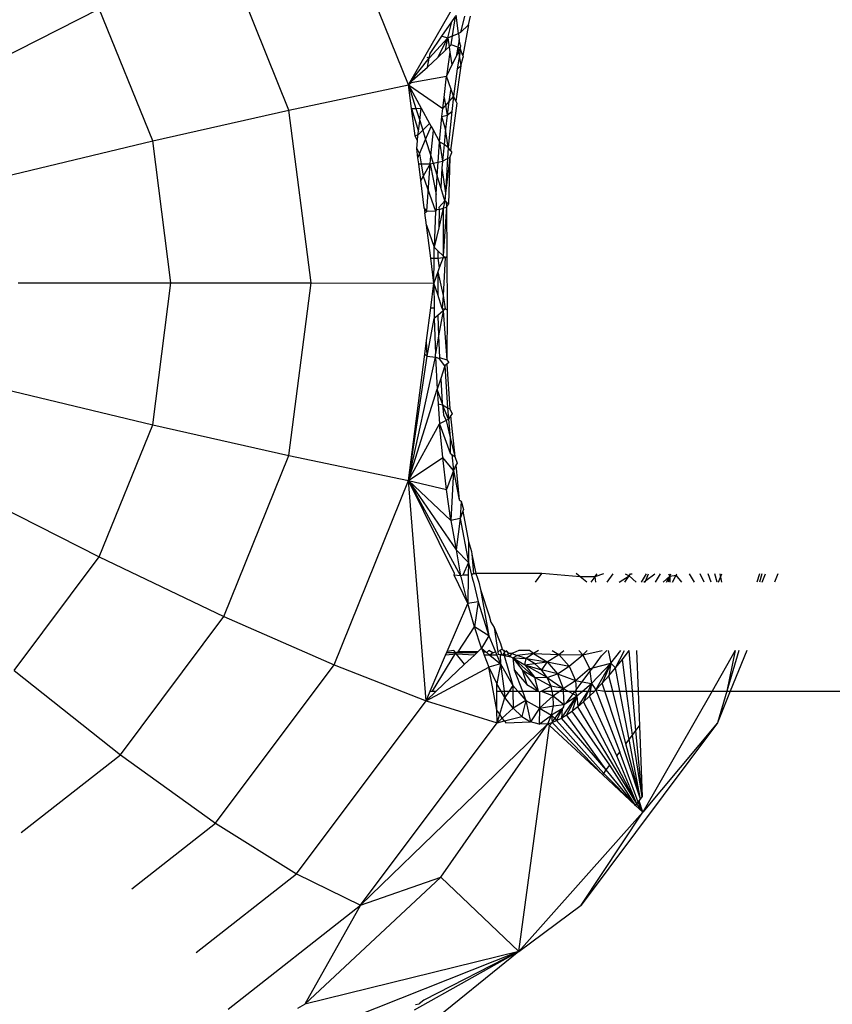
# Model space of a CAD drawing. Units: centimetres. Extents: x 2351 to 3319, y 1220 to 2189.
# Drawn here: x 3028 to 3030, y 1662 to 1664 of the extents above; entities that cross this region are included whole.
import ezdxf

# ---------------------------------------------------------------- set-up
doc = ezdxf.new("R2010")
doc.units = ezdxf.units.CM
doc.layers.add('strefa', color=6, linetype='Continuous')
doc.dimstyles.get("Standard").update_dxf_attribs({"dimtxt": 10, "dimasz": 20, "dimexe": 0.18, "dimexo": 0.0625, "dimgap": 10, "dimtad": 1, "dimdec": 0, "dimzin": 0, "dimdsep": 46, "dimtxsty": 'Standard', "dimcen": 0.09, "dimadec": 0, "dimazin": 0, "dimtfac": 1, "dimtdec": 4, "dimtofl": 0, "dimtmove": 0, "dimatfit": 3, "dimfxl": 1, "dimtolj": 1, "dimtzin": 0, "dimarcsym": 0})

# ---------------------------------------------------------------- blocks, each defined once
blk = doc.blocks.new('1505')
for p, q in [((1533.225, 342.746), (1531.622, 346.707)), ((1530.653, 342.206), (1529.254, 345.665)), ((1533.255, 342.802), (1534.336, 344.686)), ((1523.674, 342.91), (1526.575, 344.385)), ((1527.724, 341.543), (1526.575, 344.385)), ((1533.942, 343.793), (1534.155, 344.105)), ((1534.071, 343.757), (1534.155, 344.105)), ((1534.155, 344.105), (1534.234, 344.22)), ((1534.168, 343.798), (1534.234, 344.22)), ((1534.296, 343.851), (1534.246, 344.243)), ((1534.427, 344.221), (1534.342, 343.87)), ((1534.513, 344.041), (1534.556, 344.221)), ((1534.342, 343.87), (1534.296, 343.851)), ((1534.342, 343.87), (1534.513, 344.041)), ((1534.513, 344.041), (1534.39, 343.38)), ((1534.071, 343.757), (1533.668, 343.325)), ((1533.688, 343.423), (1533.942, 343.793)), ((1533.855, 343.339), (1534.071, 343.757)), ((1533.942, 343.793), (1534.071, 343.757)), ((1534.022, 343.495), (1534.071, 343.757)), ((1534.071, 343.757), (1534.168, 343.798)), ((1534.071, 343.757), (1534.099, 343.568)), ((1534.138, 343.608), (1534.168, 343.798)), ((1534.168, 343.798), (1534.296, 343.851)), ((1534.313, 343.714), (1534.283, 343.557)), ((1534.296, 343.851), (1534.313, 343.714)), ((1534.345, 343.592), (1534.313, 343.714)), ((1533.855, 343.339), (1534.022, 343.495)), ((1534.022, 343.495), (1534.099, 343.568)), ((1534.116, 343.452), (1534.042, 342.937)), ((1534.138, 343.608), (1534.099, 343.568)), ((1534.099, 343.568), (1534.116, 343.452)), ((1534.116, 343.452), (1534.158, 343.175)), ((1534.283, 343.557), (1534.138, 343.608)), ((1534.283, 343.557), (1534.246, 343.356)), ((1534.335, 343.539), (1534.246, 343.356)), ((1534.345, 343.509), (1534.273, 343.093)), ((1534.335, 343.539), (1534.283, 343.557)), ((1534.283, 343.557), (1534.349, 343.16)), ((1534.345, 343.592), (1534.335, 343.539)), ((1534.345, 343.509), (1534.335, 343.539)), ((1534.39, 343.38), (1534.345, 343.509)), ((1533.255, 342.802), (1533.668, 343.325)), ((1533.668, 343.325), (1533.628, 343.334)), ((1533.634, 343.131), (1533.855, 343.339)), ((1533.634, 343.131), (1533.668, 343.325)), ((1533.668, 343.325), (1533.688, 343.423)), ((1534.246, 343.356), (1534.158, 343.175)), ((1534.349, 343.16), (1534.403, 343.34)), ((1534.39, 343.38), (1534.403, 343.34)), ((1533.255, 342.802), (1533.634, 343.131)), ((1534.158, 343.175), (1534.042, 342.937)), ((1534.273, 343.093), (1534.19, 342.503)), ((1534.349, 343.16), (1534.242, 342.398)), ((1534.273, 343.093), (1534.349, 343.16)), ((1533.225, 342.746), (1533.255, 342.802)), ((1533.225, 342.746), (1533.284, 342.802)), ((1533.255, 342.802), (1533.284, 342.802)), ((1533.284, 342.802), (1534.042, 342.937)), ((1533.988, 342.478), (1534.042, 342.937)), ((1534.133, 342.67), (1534.042, 342.937)), ((1530.653, 342.206), (1533.225, 342.746)), ((1533.225, 342.746), (1533.96, 342.238)), ((1533.29, 342.241), (1533.225, 342.746)), ((1533.225, 342.746), (1533.496, 342.247)), ((1533.225, 342.746), (1533.383, 342.243)), ((1534.133, 342.67), (1534.094, 342.393)), ((1534.19, 342.503), (1534.133, 342.67)), ((1533.96, 342.238), (1533.988, 342.478)), ((1533.988, 342.478), (1534.018, 342.306)), ((1534.094, 342.393), (1534.018, 342.306)), ((1534.094, 342.393), (1534.053, 342.1)), ((1534.19, 342.503), (1534.094, 342.393)), ((1534.19, 342.503), (1534.157, 342.172)), ((1534.242, 342.398), (1534.19, 342.503)), ((1534.242, 342.398), (1534.265, 342.351)), ((1527.724, 341.543), (1530.653, 342.206)), ((1531.13, 338.494), (1530.653, 342.206)), ((1533.29, 342.241), (1533.383, 342.243)), ((1533.365, 341.655), (1533.29, 342.241)), ((1533.29, 342.241), (1533.437, 341.748)), ((1533.383, 342.243), (1533.496, 342.247)), ((1533.383, 342.243), (1533.465, 341.983)), ((1533.465, 341.983), (1533.496, 342.247)), ((1533.496, 342.247), (1533.677, 341.918)), ((1533.944, 342.07), (1533.96, 342.238)), ((1534.018, 342.306), (1533.96, 342.238)), ((1534.018, 342.306), (1534.053, 342.1)), ((1534.053, 342.1), (1534.157, 342.172)), ((1534.157, 342.172), (1534.08, 341.405)), ((1534.265, 342.351), (1534.128, 341.335)), ((1533.437, 341.748), (1533.465, 341.983)), ((1533.465, 341.983), (1533.531, 341.772)), ((1533.892, 341.525), (1533.944, 342.07)), ((1533.944, 342.07), (1534.053, 342.1)), ((1534.023, 341.799), (1533.944, 342.07)), ((1534.053, 342.1), (1534.023, 341.799)), ((1533.427, 341.668), (1533.531, 341.772)), ((1533.427, 341.668), (1533.437, 341.748)), ((1533.677, 341.918), (1533.531, 341.772)), ((1533.531, 341.772), (1533.593, 341.575)), ((1533.593, 341.575), (1533.713, 341.853)), ((1533.677, 341.918), (1533.713, 341.853)), ((1533.705, 341.219), (1533.761, 341.766)), ((1533.713, 341.853), (1533.761, 341.766)), ((1533.761, 341.766), (1533.892, 341.525)), ((1534.023, 341.799), (1533.989, 341.463)), ((1534.08, 341.405), (1534.023, 341.799)), ((1524.535, 340.78), (1527.724, 341.543)), ((1528.116, 338.494), (1527.724, 341.543)), ((1533.427, 341.668), (1533.365, 341.655)), ((1533.415, 341.545), (1533.365, 341.655)), ((1533.4, 341.382), (1533.415, 341.545)), ((1533.415, 341.545), (1533.427, 341.668)), ((1533.46, 341.264), (1533.593, 341.575)), ((1533.593, 341.575), (1533.705, 341.219)), ((1533.426, 341.183), (1533.4, 341.382)), ((1533.4, 341.382), (1533.46, 341.264)), ((1533.861, 341.086), (1533.892, 341.525)), ((1533.989, 341.463), (1533.892, 341.525)), ((1533.892, 341.525), (1533.953, 341.105)), ((1533.989, 341.463), (1533.953, 341.105)), ((1534.08, 341.405), (1533.989, 341.463)), ((1534.08, 341.405), (1534.064, 341.163)), ((1534.128, 341.335), (1534.08, 341.405)), ((1534.128, 341.335), (1534.159, 341.291)), ((1533.426, 341.183), (1533.46, 341.264)), ((1533.443, 341.049), (1533.426, 341.183)), ((1533.46, 341.264), (1533.494, 341.049)), ((1533.688, 341.05), (1533.705, 341.219)), ((1533.705, 341.219), (1533.754, 341.064)), ((1533.861, 341.086), (1533.953, 341.105)), ((1533.953, 341.105), (1533.943, 340.955)), ((1533.953, 341.105), (1534.064, 341.163)), ((1534.113, 341.188), (1534.016, 340.419)), ((1534.064, 341.163), (1534.016, 340.419)), ((1534.064, 341.163), (1534.113, 341.188)), ((1534.113, 341.188), (1534.087, 340.185)), ((1534.113, 341.188), (1534.159, 341.291)), ((1533.443, 341.049), (1533.494, 341.049)), ((1533.488, 340.701), (1533.443, 341.049)), ((1533.494, 341.049), (1533.688, 341.05)), ((1533.494, 341.049), (1533.536, 340.785)), ((1533.688, 341.05), (1533.536, 340.785)), ((1533.621, 340.033), (1533.688, 341.05)), ((1533.688, 341.05), (1533.754, 341.064)), ((1533.688, 341.05), (1533.82, 340.393)), ((1533.754, 341.064), (1533.861, 341.086)), ((1533.754, 341.064), (1533.84, 340.791)), ((1533.84, 340.791), (1533.861, 341.086)), ((1533.943, 340.955), (1533.916, 340.545)), ((1533.943, 340.955), (1534.016, 340.419)), ((1533.536, 340.785), (1533.488, 340.701)), ((1533.564, 340.105), (1533.488, 340.701)), ((1533.536, 340.785), (1533.802, 340.032)), ((1533.82, 340.393), (1533.84, 340.791)), ((1533.916, 340.545), (1533.84, 340.791)), ((1534.006, 340.257), (1533.916, 340.545)), ((1533.826, 340.059), (1533.82, 340.393)), ((1534.016, 340.419), (1534.006, 340.257)), ((1533.621, 340.033), (1533.564, 340.105)), ((1533.564, 340.105), (1533.578, 340)), ((1533.826, 340.059), (1533.802, 340.032)), ((1533.885, 340.067), (1533.826, 340.059)), ((1533.969, 340.095), (1533.873, 339.675)), ((1533.885, 340.067), (1533.873, 339.675)), ((1534.006, 340.257), (1533.876, 340.114)), ((1533.876, 340.114), (1533.885, 340.067)), ((1533.885, 340.067), (1533.969, 340.095)), ((1534.044, 340.12), (1533.968, 339.075)), ((1533.969, 340.095), (1533.968, 339.075)), ((1534.006, 340.257), (1533.969, 340.095)), ((1534.001, 340.106), (1534.044, 340.12)), ((1534.033, 340.233), (1534.006, 340.257)), ((1534.033, 340.233), (1534.044, 340.12)), ((1534.087, 340.185), (1534.033, 340.233)), ((1534.044, 340.12), (1534.087, 340.185)), ((1534.044, 340.12), (1534.051, 339.056)), ((1533.578, 340), (1533.621, 340.033)), ((1533.612, 339.735), (1533.578, 340)), ((1533.621, 340.033), (1533.655, 340.037)), ((1533.655, 340.037), (1533.802, 340.032)), ((1533.802, 340.032), (1533.779, 339.261)), ((1533.704, 339.02), (1533.612, 339.735)), ((1533.612, 339.735), (1533.779, 339.261)), ((1533.873, 339.675), (1533.779, 339.261)), ((1533.776, 339.022), (1533.779, 339.261)), ((1533.857, 339.184), (1533.779, 339.261)), ((1533.704, 339.02), (1533.776, 339.022)), ((1533.771, 338.488), (1533.704, 339.02)), ((1533.771, 338.488), (1533.776, 339.022)), ((1533.776, 339.022), (1533.852, 339.025)), ((1533.857, 339.184), (1533.852, 339.025)), ((1533.852, 339.025), (1533.968, 339.035)), ((1533.852, 339.025), (1533.882, 338.818)), ((1533.968, 339.075), (1533.857, 339.184)), ((1533.968, 339.035), (1533.882, 338.818)), ((1533.968, 339.075), (1534.009, 339.039)), ((1533.968, 339.075), (1533.968, 339.035)), ((1533.968, 339.035), (1534.009, 339.039)), ((1534.009, 339.039), (1533.968, 338.22)), ((1534.009, 339.039), (1534.051, 339.056)), ((1534.051, 339.056), (1534.052, 337.912)), ((1533.882, 338.818), (1533.852, 338.73)), ((1533.852, 338.73), (1533.771, 338.488)), ((1533.852, 338.73), (1533.852, 338.24)), ((1533.852, 338.73), (1533.968, 338.22)), ((1524.829, 338.494), (1528.116, 338.494)), ((1527.724, 335.445), (1528.116, 338.494)), ((1528.116, 338.494), (1531.13, 338.494)), ((1530.653, 334.782), (1531.13, 338.494)), ((1531.13, 338.494), (1533.771, 338.488)), ((1533.702, 337.958), (1533.771, 338.488)), ((1533.771, 338.488), (1533.776, 337.954)), ((1533.852, 338.24), (1533.771, 338.488)), ((1533.951, 337.94), (1533.852, 338.24)), ((1533.968, 338.22), (1533.951, 337.94)), ((1533.968, 338.22), (1534.01, 337.934)), ((1533.612, 337.256), (1533.702, 337.958)), ((1533.702, 337.958), (1533.776, 337.954)), ((1533.776, 337.954), (1533.778, 337.726)), ((1533.951, 337.94), (1534.01, 337.934)), ((1533.951, 337.94), (1533.968, 337.889)), ((1534.01, 337.934), (1533.968, 337.889)), ((1534.01, 337.934), (1534.052, 337.912)), ((1533.623, 336.917), (1533.778, 337.726)), ((1533.858, 337.794), (1533.778, 337.726)), ((1533.778, 337.726), (1533.801, 336.965)), ((1533.968, 337.889), (1533.858, 337.794)), ((1533.858, 337.794), (1533.872, 337.355)), ((1533.968, 337.889), (1533.872, 337.355)), ((1533.968, 337.889), (1534.045, 336.837)), ((1534.052, 337.912), (1534.045, 336.837)), ((1533.872, 337.355), (1533.801, 336.965)), ((1533.872, 337.355), (1533.887, 336.886)), ((1533.574, 336.957), (1533.612, 337.256)), ((1533.623, 336.917), (1533.612, 337.256)), ((1533.225, 334.243), (1533.574, 336.957)), ((1533.225, 334.243), (1533.623, 336.917)), ((1533.225, 334.243), (1533.805, 336.896)), ((1533.574, 336.957), (1533.623, 336.917)), ((1533.623, 336.917), (1533.805, 336.896)), ((1533.805, 336.896), (1533.801, 336.965)), ((1533.805, 336.896), (1533.84, 336.206)), ((1533.889, 336.857), (1533.805, 336.896)), ((1533.887, 336.886), (1533.889, 336.857)), ((1533.887, 336.886), (1534.045, 336.837)), ((1534.007, 336.712), (1533.889, 336.857)), ((1534.007, 336.712), (1533.916, 336.438)), ((1534.051, 336.748), (1534.007, 336.712)), ((1534.007, 336.712), (1534.066, 335.81)), ((1534.045, 336.837), (1534.088, 336.778)), ((1534.088, 336.778), (1534.051, 336.748)), ((1534.051, 336.748), (1534.114, 335.784)), ((1533.916, 336.438), (1533.84, 336.206)), ((1533.916, 336.438), (1533.951, 335.908)), ((1524.535, 336.208), (1527.724, 335.445)), ((1533.225, 334.243), (1533.84, 336.206)), ((1533.84, 336.206), (1533.862, 335.89)), ((1533.951, 335.908), (1533.84, 336.206)), ((1533.862, 335.89), (1533.954, 335.87)), ((1533.862, 335.89), (1533.893, 335.46)), ((1533.951, 335.908), (1533.954, 335.87)), ((1533.954, 335.87), (1533.975, 335.659)), ((1533.954, 335.87), (1534.066, 335.81)), ((1534.082, 335.56), (1533.954, 335.87)), ((1533.975, 335.659), (1534.034, 335.534)), ((1534.066, 335.81), (1534.114, 335.784)), ((1534.066, 335.81), (1534.082, 335.56)), ((1534.13, 335.632), (1534.082, 335.56)), ((1534.114, 335.784), (1534.16, 335.678)), ((1534.16, 335.678), (1534.13, 335.632)), ((1534.13, 335.632), (1534.218, 334.762)), ((1526.575, 332.603), (1527.724, 335.445)), ((1527.724, 335.445), (1530.653, 334.782)), ((1533.225, 334.243), (1533.893, 335.46)), ((1534.034, 335.534), (1533.893, 335.46)), ((1533.961, 334.739), (1533.893, 335.46)), ((1533.893, 335.46), (1534.119, 334.832)), ((1534.082, 335.56), (1534.034, 335.534)), ((1534.034, 335.534), (1534.122, 335.166)), ((1534.082, 335.56), (1534.122, 335.166)), ((1534.122, 335.166), (1534.119, 334.832)), ((1534.122, 335.166), (1534.218, 334.762)), ((1529.254, 331.323), (1530.653, 334.782)), ((1530.653, 334.782), (1533.225, 334.243)), ((1534.119, 334.832), (1534.158, 334.804)), ((1534.158, 334.804), (1534.218, 334.762)), ((1534.158, 334.804), (1534.193, 334.462)), ((1534.218, 334.762), (1534.267, 334.62)), ((1533.225, 334.243), (1533.961, 334.739)), ((1534.193, 334.462), (1533.961, 334.739)), ((1534.041, 334.053), (1533.961, 334.739)), ((1534.245, 334.572), (1534.193, 334.462)), ((1534.267, 334.62), (1534.245, 334.572)), ((1534.245, 334.572), (1534.315, 333.833)), ((1534.193, 334.462), (1534.041, 334.053)), ((1534.193, 334.462), (1534.137, 333.388)), ((1534.193, 334.462), (1534.315, 333.833)), ((1531.622, 330.281), (1533.225, 334.243)), ((1533.225, 334.243), (1534.041, 334.053)), ((1533.225, 334.243), (1534.137, 333.388)), ((1533.225, 334.243), (1534.246, 332.752)), ((1533.602, 329.511), (1533.225, 334.243)), ((1533.225, 334.243), (1534.344, 332.196)), ((1534.213, 332.245), (1533.225, 334.243)), ((1523.674, 334.078), (1526.575, 332.603)), ((1534.137, 333.388), (1534.041, 334.053)), ((1534.315, 333.833), (1534.353, 333.801)), ((1534.353, 333.801), (1534.338, 333.432)), ((1534.353, 333.801), (1534.407, 333.625)), ((1534.393, 333.587), (1534.338, 333.432)), ((1534.407, 333.625), (1534.393, 333.587)), ((1534.393, 333.587), (1534.516, 332.932)), ((1534.338, 333.432), (1534.137, 333.388)), ((1534.137, 333.388), (1534.246, 332.752)), ((1534.338, 333.432), (1534.246, 332.752)), ((1534.338, 333.432), (1534.515, 332.482)), ((1534.516, 332.932), (1534.515, 332.482)), ((1534.516, 332.932), (1534.576, 332.718)), ((1534.515, 332.482), (1534.246, 332.752)), ((1534.246, 332.752), (1534.344, 332.196)), ((1534.576, 332.718), (1534.584, 332.661)), ((1534.584, 332.661), (1534.67, 332.244)), ((1534.584, 332.661), (1534.619, 332.244)), ((1524.746, 330.163), (1526.575, 332.603)), ((1526.575, 332.603), (1529.254, 331.323)), ((1534.515, 332.482), (1534.393, 332.21)), ((1534.515, 332.482), (1534.51, 332.212)), ((1534.515, 332.482), (1534.58, 332.211)), ((1534.206, 332.209), (1534.213, 332.245)), ((1534.619, 332.244), (1534.58, 332.211)), ((1534.619, 332.244), (1534.67, 332.244)), ((1536.092, 332.243), (1534.67, 332.244)), ((1534.67, 332.244), (1534.707, 332.146)), ((1535.956, 332.062), (1536.092, 332.243)), ((1536.913, 332.177), (1536.092, 332.243)), ((1536.913, 332.177), (1536.828, 332.243)), ((1537.416, 332.242), (1537.231, 332.172)), ((1537.231, 332.172), (1537.28, 332.242)), ((1537.618, 332.242), (1537.487, 332.062)), ((1537.884, 332.242), (1537.968, 332.195)), ((1537.968, 332.195), (1537.997, 332.242)), ((1537.997, 332.242), (1538.035, 332.242)), ((1538.235, 332.062), (1538.342, 332.241)), ((1538.324, 332.093), (1538.384, 332.241)), ((1538.324, 332.093), (1538.519, 332.241)), ((1538.536, 332.062), (1538.641, 332.241)), ((1538.818, 332.241), (1538.843, 332.19)), ((1538.843, 332.19), (1538.868, 332.241)), ((1538.982, 332.212), (1538.991, 332.241)), ((1539.375, 332.062), (1539.267, 332.241)), ((1539.58, 332.062), (1539.497, 332.241)), ((1539.735, 332.062), (1539.671, 332.24)), ((1539.858, 332.062), (1539.809, 332.24)), ((1539.916, 332.24), (1539.931, 332.165)), ((1539.931, 332.165), (1539.962, 332.24)), ((1540.774, 332.24), (1540.718, 332.062)), ((1540.823, 332.24), (1540.77, 332.062)), ((1540.827, 332.062), (1540.899, 332.24)), ((1541.163, 332.239), (1541.092, 332.062)), ((1534.498, 331.601), (1534.206, 332.209)), ((1534.344, 332.196), (1534.206, 332.209)), ((1534.393, 332.21), (1534.344, 332.196)), ((1534.367, 332.153), (1534.344, 332.196)), ((1534.386, 332.062), (1534.367, 332.153)), ((1534.498, 331.601), (1534.386, 332.062)), ((1534.51, 332.212), (1534.393, 332.21)), ((1534.51, 332.212), (1534.498, 331.601)), ((1534.58, 332.211), (1534.607, 332.101)), ((1534.607, 332.101), (1534.619, 332.062)), ((1534.619, 332.062), (1534.719, 331.637)), ((1534.707, 332.146), (1534.733, 332.062)), ((1534.733, 332.062), (1534.774, 331.904)), ((1537.06, 332.062), (1536.913, 332.177)), ((1537.231, 332.172), (1536.913, 332.177)), ((1537.231, 332.172), (1537.148, 332.062)), ((1537.231, 332.172), (1537.242, 332.062)), ((1537.752, 332.062), (1537.968, 332.195)), ((1537.874, 332.062), (1537.968, 332.195)), ((1537.968, 332.195), (1538.12, 332.062)), ((1538.283, 332.062), (1538.324, 332.093)), ((1538.311, 332.062), (1538.324, 332.093)), ((1538.698, 332.062), (1538.843, 332.19)), ((1538.769, 332.062), (1538.843, 332.19)), ((1538.843, 332.19), (1538.806, 332.062)), ((1538.843, 332.19), (1538.982, 332.212)), ((1538.843, 332.19), (1538.843, 332.062)), ((1538.903, 332.062), (1538.982, 332.212)), ((1539.101, 332.062), (1538.982, 332.212)), ((1539.89, 332.062), (1539.931, 332.165)), ((1539.931, 332.165), (1539.953, 332.062)), ((1534.774, 331.904), (1534.949, 330.908)), ((1534.774, 331.904), (1534.957, 331.338)), ((1534.054, 330.567), (1534.498, 331.601)), ((1534.719, 331.637), (1534.498, 331.601)), ((1534.64, 331.097), (1534.498, 331.601)), ((1534.719, 331.637), (1534.64, 331.097)), ((1534.719, 331.637), (1534.949, 330.908)), ((1527.028, 328.353), (1529.254, 331.323)), ((1529.254, 331.323), (1531.622, 330.281)), ((1534.957, 331.338), (1534.996, 331.199)), ((1534.996, 331.199), (1535.063, 331.087)), ((1534.293, 330.566), (1534.64, 331.097)), ((1534.949, 330.908), (1534.64, 331.097)), ((1534.791, 330.643), (1534.64, 331.097)), ((1535.063, 331.087), (1535.203, 330.739)), ((1535.063, 331.087), (1535.142, 330.563)), ((1534.949, 330.908), (1534.791, 330.643)), ((1534.949, 330.908), (1535.093, 330.564)), ((1535.203, 330.739), (1535.237, 330.621)), ((1533.738, 329.719), (1534.239, 330.541)), ((1534.023, 330.494), (1534.043, 330.541)), ((1534.043, 330.541), (1534.054, 330.567)), ((1534.239, 330.541), (1534.043, 330.541)), ((1534.199, 330.591), (1534.054, 330.567)), ((1534.239, 330.541), (1534.199, 330.591)), ((1534.293, 330.566), (1534.239, 330.541)), ((1534.259, 330.515), (1534.239, 330.541)), ((1534.69, 330.541), (1534.239, 330.541)), ((1534.714, 330.565), (1534.293, 330.566)), ((1534.64, 330.494), (1534.69, 330.541)), ((1534.69, 330.541), (1534.714, 330.565)), ((1534.714, 330.565), (1534.791, 330.643)), ((1534.791, 330.643), (1534.826, 330.554)), ((1534.791, 330.643), (1534.854, 330.591)), ((1534.826, 330.554), (1534.854, 330.591)), ((1534.906, 330.548), (1534.826, 330.554)), ((1534.826, 330.554), (1534.85, 330.494)), ((1534.854, 330.591), (1534.906, 330.548)), ((1534.951, 330.591), (1534.906, 330.548)), ((1534.906, 330.548), (1534.97, 330.494)), ((1535.038, 330.538), (1534.951, 330.591)), ((1535.038, 330.538), (1534.97, 330.494)), ((1535.038, 330.538), (1535.093, 330.564)), ((1535.093, 330.564), (1535.122, 330.494)), ((1535.196, 330.591), (1535.142, 330.563)), ((1535.142, 330.563), (1535.155, 330.507)), ((1535.237, 330.621), (1535.196, 330.591)), ((1535.196, 330.591), (1535.229, 330.498)), ((1535.237, 330.621), (1535.277, 330.591)), ((1535.256, 330.494), (1535.283, 330.541)), ((1535.277, 330.591), (1535.283, 330.541)), ((1535.311, 330.563), (1535.277, 330.591)), ((1535.283, 330.541), (1535.278, 330.482)), ((1535.283, 330.541), (1535.305, 330.502)), ((1535.351, 330.563), (1535.311, 330.563)), ((1535.326, 330.591), (1535.351, 330.563)), ((1535.351, 330.563), (1535.362, 330.506)), ((1535.385, 330.524), (1535.351, 330.563)), ((1535.447, 330.528), (1535.385, 330.524)), ((1535.447, 330.528), (1535.404, 330.477)), ((1535.535, 330.562), (1535.447, 330.528)), ((1535.447, 330.528), (1535.558, 330.485)), ((1535.596, 330.591), (1535.535, 330.562)), ((1535.913, 330.525), (1535.558, 330.485)), ((1535.824, 330.591), (1535.596, 330.591)), ((1535.913, 330.525), (1535.753, 330.42)), ((1535.913, 330.525), (1535.824, 330.591)), ((1536.021, 330.591), (1535.913, 330.525)), ((1535.913, 330.525), (1536.459, 330.505)), ((1535.913, 330.525), (1536.207, 330.35)), ((1536.315, 330.591), (1536.459, 330.505)), ((1536.459, 330.505), (1536.564, 330.591)), ((1536.889, 330.591), (1536.974, 330.497)), ((1536.974, 330.497), (1537.066, 330.591)), ((1536.974, 330.497), (1537.392, 330.591)), ((1537.376, 330.474), (1537.489, 330.591)), ((1537.521, 330.591), (1537.574, 330.321)), ((1537.574, 330.321), (1537.79, 330.591)), ((1537.678, 330.217), (1537.869, 330.591)), ((1537.824, 330.398), (1537.971, 330.589)), ((1538.044, 329.719), (1537.971, 330.589)), ((1538.126, 330.591), (1538.16, 329.719)), ((1540.249, 330.591), (1539.751, 329.719)), ((1540.331, 330.591), (1540.072, 329.719)), ((1540.249, 330.591), (1540.072, 329.719)), ((1540.497, 330.591), (1540.144, 329.719)), ((1533.691, 329.719), (1534.023, 330.494)), ((1534.259, 330.515), (1534.023, 330.494)), ((1534.64, 330.494), (1534.259, 330.515)), ((1534.43, 330.296), (1534.259, 330.515)), ((1534.43, 330.296), (1534.64, 330.494)), ((1534.97, 330.494), (1534.85, 330.494)), ((1534.85, 330.494), (1534.953, 330.233)), ((1535.122, 330.494), (1534.97, 330.494)), ((1534.97, 330.494), (1535.202, 330.303)), ((1535.122, 330.494), (1535.202, 330.303)), ((1535.197, 330.496), (1535.155, 330.507)), ((1535.229, 330.498), (1535.197, 330.496)), ((1535.197, 330.496), (1535.256, 330.494)), ((1535.197, 330.496), (1535.202, 330.303)), ((1535.256, 330.494), (1535.229, 330.498)), ((1535.229, 330.498), (1535.278, 330.482)), ((1535.305, 330.502), (1535.256, 330.494)), ((1535.278, 330.482), (1535.47, 329.838)), ((1535.278, 330.482), (1535.32, 330.477)), ((1535.305, 330.502), (1535.362, 330.506)), ((1535.32, 330.477), (1535.428, 330.457)), ((1535.362, 330.506), (1535.404, 330.477)), ((1535.404, 330.477), (1535.428, 330.457)), ((1535.428, 330.457), (1535.465, 330.433)), ((1535.465, 330.433), (1535.558, 330.485)), ((1535.465, 330.433), (1535.722, 330.283)), ((1535.465, 330.433), (1535.933, 330.022)), ((1535.465, 330.433), (1535.667, 330.178)), ((1535.465, 330.433), (1535.753, 330.42)), ((1535.465, 330.433), (1535.496, 330.173)), ((1535.753, 330.42), (1535.558, 330.485)), ((1535.722, 330.283), (1535.753, 330.42)), ((1535.722, 330.283), (1535.934, 330.314)), ((1535.934, 330.314), (1535.753, 330.42)), ((1535.753, 330.42), (1536.207, 330.35)), ((1535.934, 330.314), (1536.207, 330.35)), ((1536.087, 330.173), (1535.934, 330.314)), ((1536.207, 330.35), (1536.087, 330.173)), ((1536.207, 330.35), (1536.459, 330.505)), ((1536.207, 330.35), (1536.679, 330.252)), ((1536.207, 330.35), (1536.425, 330.092)), ((1536.459, 330.505), (1536.974, 330.497)), ((1536.459, 330.505), (1536.679, 330.252)), ((1536.679, 330.252), (1536.974, 330.497)), ((1536.974, 330.497), (1537.114, 330.202)), ((1537.157, 329.881), (1537.574, 330.321)), ((1537.186, 330.221), (1537.376, 330.474)), ((1537.186, 330.221), (1537.574, 330.321)), ((1537.254, 329.745), (1537.574, 330.321)), ((1537.574, 330.321), (1537.392, 329.89)), ((1537.574, 330.321), (1537.534, 330.048)), ((1537.574, 330.321), (1537.678, 330.217)), ((1537.678, 330.217), (1537.824, 330.398)), ((1537.915, 329.719), (1537.824, 330.398)), ((1524.746, 330.163), (1527.028, 328.353)), ((1529.073, 326.879), (1531.622, 330.281)), ((1531.622, 330.281), (1533.602, 329.511)), ((1533.602, 329.511), (1534.953, 330.233)), ((1533.822, 329.719), (1534.43, 330.296)), ((1535.202, 330.303), (1534.953, 330.233)), ((1534.953, 330.233), (1535.122, 329.878)), ((1535.125, 329.309), (1534.953, 330.233)), ((1535.202, 330.303), (1535.122, 329.878)), ((1535.202, 330.303), (1535.47, 329.838)), ((1535.202, 330.303), (1535.278, 329.719)), ((1535.496, 330.173), (1535.766, 329.864)), ((1535.496, 330.173), (1535.672, 329.719)), ((1535.667, 330.178), (1535.933, 330.022)), ((1535.667, 330.178), (1535.766, 329.864)), ((1535.667, 330.178), (1536.014, 329.719)), ((1535.722, 330.283), (1536.087, 330.173)), ((1535.722, 330.283), (1535.933, 330.022)), ((1536.205, 330.009), (1535.722, 330.283)), ((1536.205, 330.009), (1536.087, 330.173)), ((1536.425, 330.092), (1536.087, 330.173)), ((1536.425, 330.092), (1536.679, 330.252)), ((1536.679, 330.252), (1536.813, 329.947)), ((1536.813, 329.947), (1537.114, 330.202)), ((1536.96, 329.919), (1537.123, 330.137)), ((1537.114, 330.202), (1537.186, 330.221)), ((1537.114, 330.202), (1537.123, 330.137)), ((1537.123, 330.137), (1537.186, 330.221)), ((1537.123, 330.137), (1537.157, 329.881)), ((1537.534, 330.048), (1537.678, 330.217)), ((1537.772, 329.719), (1537.678, 330.217)), ((1535.933, 330.022), (1536.205, 330.009)), ((1535.933, 330.022), (1536.289, 329.824)), ((1535.933, 330.022), (1536.014, 329.719)), ((1536.205, 330.009), (1536.425, 330.092)), ((1536.289, 329.824), (1536.205, 330.009)), ((1536.205, 330.009), (1536.55, 329.777)), ((1536.425, 330.092), (1536.813, 329.947)), ((1536.425, 330.092), (1536.55, 329.777)), ((1536.55, 329.777), (1536.813, 329.947)), ((1536.813, 329.947), (1536.96, 329.919)), ((1536.813, 329.947), (1536.831, 329.747)), ((1536.831, 329.747), (1536.96, 329.919)), ((1536.96, 329.919), (1537.157, 329.881)), ((1537.254, 329.745), (1537.392, 329.89)), ((1537.392, 329.89), (1537.534, 330.048)), ((1537.446, 329.719), (1537.392, 329.89)), ((1537.616, 329.719), (1537.534, 330.048)), ((1533.602, 329.511), (1533.691, 329.719)), ((1533.602, 329.511), (1533.822, 329.719)), ((1533.691, 329.719), (1533.738, 329.719)), ((1533.738, 329.719), (1533.822, 329.719)), ((1535.216, 329.719), (1535.122, 329.878)), ((1535.122, 329.719), (1535.122, 329.878)), ((1535.122, 329.719), (1535.216, 329.719)), ((1535.125, 329.309), (1535.122, 329.719)), ((1535.296, 329.584), (1535.216, 329.719)), ((1535.216, 329.719), (1535.278, 329.719)), ((1535.278, 329.719), (1535.296, 329.584)), ((1535.278, 329.719), (1535.388, 329.719)), ((1535.388, 329.719), (1535.296, 329.584)), ((1535.47, 329.838), (1535.388, 329.719)), ((1535.388, 329.719), (1535.471, 329.719)), ((1535.47, 329.838), (1535.574, 329.719)), ((1535.47, 329.838), (1535.471, 329.719)), ((1535.471, 329.719), (1535.474, 329.35)), ((1535.471, 329.719), (1535.574, 329.719)), ((1535.574, 329.719), (1535.75, 329.519)), ((1535.574, 329.719), (1535.672, 329.719)), ((1535.672, 329.719), (1535.75, 329.519)), ((1535.672, 329.719), (1536.014, 329.719)), ((1535.766, 329.864), (1536.014, 329.719)), ((1536.014, 329.719), (1536.043, 329.702)), ((1536.043, 329.702), (1536.04, 329.351)), ((1536.043, 329.702), (1536.078, 329.719)), ((1536.078, 329.719), (1536.289, 329.824)), ((1536.078, 329.719), (1536.335, 329.618)), ((1536.078, 329.719), (1536.312, 329.719)), ((1536.55, 329.777), (1536.289, 329.824)), ((1536.312, 329.719), (1536.289, 329.824)), ((1536.335, 329.618), (1536.312, 329.719)), ((1536.312, 329.719), (1536.472, 329.719)), ((1536.335, 329.618), (1536.472, 329.719)), ((1536.472, 329.719), (1536.55, 329.777)), ((1536.472, 329.719), (1536.553, 329.719)), ((1536.55, 329.777), (1536.655, 329.719)), ((1536.55, 329.777), (1536.553, 329.719)), ((1536.553, 329.719), (1536.567, 329.433)), ((1536.553, 329.719), (1536.655, 329.719)), ((1536.655, 329.719), (1536.764, 329.658)), ((1536.655, 329.719), (1536.81, 329.719)), ((1536.764, 329.658), (1536.81, 329.719)), ((1536.831, 329.747), (1536.81, 329.719)), ((1536.81, 329.719), (1536.843, 329.614)), ((1536.81, 329.719), (1536.967, 329.719)), ((1536.843, 329.614), (1536.967, 329.719)), ((1536.862, 329.384), (1537.087, 329.719)), ((1536.967, 329.719), (1537.157, 329.881)), ((1536.967, 329.719), (1537.087, 329.719)), ((1537.087, 329.719), (1536.988, 329.49)), ((1537.157, 329.881), (1537.087, 329.719)), ((1537.087, 329.719), (1537.134, 329.719)), ((1537.134, 329.719), (1537.119, 329.612)), ((1537.119, 329.612), (1537.228, 329.719)), ((1537.157, 329.881), (1537.134, 329.719)), ((1537.134, 329.719), (1537.228, 329.719)), ((1537.157, 329.881), (1537.254, 329.745)), ((1537.228, 329.719), (1537.254, 329.745)), ((1537.254, 329.745), (1537.446, 329.719)), ((1537.254, 329.745), (1537.766, 328.409)), ((1538.21, 327.396), (1537.446, 329.719)), ((1537.446, 329.719), (1537.616, 329.719)), ((1537.898, 328.584), (1537.616, 329.719)), ((1537.616, 329.719), (1537.772, 329.719)), ((1537.968, 328.678), (1537.772, 329.719)), ((1537.772, 329.719), (1537.915, 329.719)), ((1538.041, 328.775), (1537.915, 329.719)), ((1537.915, 329.719), (1538.044, 329.719)), ((1538.115, 328.874), (1538.044, 329.719)), ((1538.044, 329.719), (1538.16, 329.719)), ((1538.16, 329.719), (1538.19, 328.974)), ((1538.16, 329.719), (1539.751, 329.719)), ((1539.751, 329.719), (1538.263, 327.116)), ((1539.751, 329.719), (1540.072, 329.719)), ((1540.144, 329.719), (1539.869, 329.039)), ((1540.072, 329.719), (1539.869, 329.039)), ((1540.072, 329.719), (1540.144, 329.719)), ((1540.144, 329.719), (1758.697, 329.719)), ((1530.814, 325.79), (1533.602, 329.511)), ((1533.602, 329.511), (1535.127, 329.039)), ((1535.185, 329.224), (1535.296, 329.584)), ((1535.474, 329.35), (1535.296, 329.584)), ((1535.75, 329.519), (1535.474, 329.35)), ((1535.75, 329.519), (1535.658, 329.174)), ((1535.75, 329.519), (1536.04, 329.351)), ((1535.75, 329.519), (1535.846, 329.059)), ((1536.04, 329.351), (1536.335, 329.618)), ((1536.339, 329.406), (1536.335, 329.618)), ((1536.335, 329.618), (1536.567, 329.433)), ((1536.514, 329.14), (1536.843, 329.614)), ((1536.567, 329.433), (1536.623, 329.469)), ((1536.623, 329.469), (1536.764, 329.658)), ((1536.623, 329.469), (1536.843, 329.614)), ((1536.843, 329.614), (1536.624, 329.209)), ((1536.843, 329.614), (1536.74, 329.29)), ((1536.764, 329.658), (1536.843, 329.614)), ((1536.843, 329.614), (1536.862, 329.384)), ((1536.988, 329.49), (1536.862, 329.384)), ((1536.988, 329.49), (1537.119, 329.612)), ((1538.136, 327.297), (1536.988, 329.49)), ((1537.706, 328.329), (1537.119, 329.612)), ((1535.185, 329.224), (1535.125, 329.309)), ((1535.127, 329.039), (1535.125, 329.309)), ((1535.241, 329.141), (1535.474, 329.35)), ((1535.658, 329.174), (1535.474, 329.35)), ((1536.04, 329.351), (1535.846, 329.059)), ((1536.04, 329.351), (1536.036, 329.005)), ((1536.04, 329.351), (1536.339, 329.406)), ((1536.04, 329.351), (1536.3, 329.2)), ((1536.3, 329.2), (1536.339, 329.406)), ((1536.525, 329.338), (1536.3, 329.2)), ((1536.339, 329.406), (1536.567, 329.433)), ((1536.368, 329.129), (1536.525, 329.338)), ((1536.525, 329.338), (1536.41, 329.085)), ((1536.525, 329.338), (1536.514, 329.14)), ((1536.558, 329.383), (1536.525, 329.338)), ((1536.567, 329.433), (1536.558, 329.383)), ((1536.624, 329.209), (1536.74, 329.29)), ((1536.862, 329.384), (1536.74, 329.29)), ((1537.554, 328.126), (1536.74, 329.29)), ((1538.136, 327.297), (1536.862, 329.384)), ((1535.127, 329.039), (1535.185, 329.224)), ((1535.127, 329.039), (1535.241, 329.141)), ((1535.127, 329.039), (1535.285, 329.079)), ((1535.241, 329.141), (1535.185, 329.224)), ((1535.285, 329.079), (1535.241, 329.141)), ((1535.285, 329.079), (1535.658, 329.174)), ((1535.285, 329.079), (1535.316, 329.034)), ((1535.316, 329.034), (1535.846, 329.059)), ((1535.658, 329.174), (1535.846, 329.059)), ((1536.036, 329.005), (1535.846, 329.059)), ((1536.036, 329.005), (1536.3, 329.2)), ((1536.223, 329.014), (1536.3, 329.2)), ((1536.223, 329.014), (1536.313, 329.043)), ((1536.258, 328.982), (1536.313, 329.043)), ((1536.3, 329.2), (1536.313, 329.043)), ((1536.3, 329.2), (1536.368, 329.129)), ((1536.313, 329.043), (1536.368, 329.129)), ((1536.313, 329.043), (1536.41, 329.085)), ((1537.4, 327.919), (1536.313, 329.043)), ((1536.368, 329.129), (1536.41, 329.085)), ((1536.41, 329.085), (1536.514, 329.14)), ((1537.421, 327.948), (1536.41, 329.085)), ((1536.514, 329.14), (1536.624, 329.209)), ((1537.478, 328.024), (1536.514, 329.14)), ((1537.478, 328.024), (1536.624, 329.209)), ((1532.192, 325.122), (1535.127, 329.039)), ((1532.192, 325.122), (1536.223, 329.014)), ((1533.921, 325.719), (1536.223, 329.014)), ((1535.599, 324.121), (1536.258, 328.982)), ((1536.223, 329.014), (1536.036, 329.005)), ((1536.258, 328.982), (1536.223, 329.014)), ((1537.4, 327.919), (1536.258, 328.982)), ((1539.869, 329.039), (1536.934, 325.122)), ((1538.041, 328.775), (1538.115, 328.874)), ((1538.115, 328.874), (1538.19, 328.974)), ((1538.25, 327.449), (1538.115, 328.874)), ((1538.19, 328.974), (1538.25, 327.449)), ((1539.869, 329.039), (1538.263, 327.116)), ((1537.898, 328.584), (1537.968, 328.678)), ((1537.968, 328.678), (1538.041, 328.775)), ((1538.21, 327.396), (1537.968, 328.678)), ((1538.25, 327.449), (1538.041, 328.775)), ((1537.706, 328.329), (1537.766, 328.409)), ((1538.163, 327.333), (1537.766, 328.409)), ((1538.21, 327.396), (1537.898, 328.584)), ((1524.896, 326.678), (1527.028, 328.353)), ((1527.028, 328.353), (1529.073, 326.879)), ((1538.136, 327.297), (1537.706, 328.329)), ((1537.421, 327.948), (1537.478, 328.024)), ((1537.478, 328.024), (1537.554, 328.126)), ((1538.108, 327.26), (1537.478, 328.024)), ((1538.108, 327.26), (1537.554, 328.126)), ((1537.4, 327.919), (1537.421, 327.948)), ((1538.108, 327.26), (1537.4, 327.919)), ((1538.108, 327.26), (1537.421, 327.948)), ((1538.163, 327.333), (1538.186, 327.363)), ((1538.186, 327.363), (1538.21, 327.396)), ((1538.263, 327.116), (1538.186, 327.363)), ((1538.21, 327.396), (1538.25, 327.449)), ((1538.108, 327.26), (1538.136, 327.297)), ((1538.263, 327.116), (1538.108, 327.26)), ((1538.136, 327.297), (1538.163, 327.333)), ((1538.263, 327.116), (1538.136, 327.297)), ((1538.263, 327.116), (1538.163, 327.333)), ((1538.263, 327.116), (1535.599, 324.121)), ((1536.934, 325.122), (1538.263, 327.116)), ((1527.277, 325.468), (1529.073, 326.879)), ((1529.073, 326.879), (1530.814, 325.79)), ((1528.661, 324.099), (1530.814, 325.79)), ((1530.814, 325.79), (1532.192, 325.122)), ((1530.996, 322.992), (1533.921, 325.719)), ((1532.192, 325.122), (1533.921, 325.719)), ((1535.599, 324.121), (1533.921, 325.719)), ((1529.344, 322.883), (1532.192, 325.122)), ((1532.192, 325.122), (1530.996, 322.992)), ((1535.599, 324.121), (1536.934, 325.122)), ((1535.599, 324.121), (1529.682, 321.783)), ((1535.599, 324.121), (1530.996, 322.992)), ((1535.599, 324.121), (1533.109, 322.117)), ((1535.599, 324.121), (1533.349, 322.86)), ((1535.599, 324.121), (1533.557, 323.079)), ((1530.846, 322.902), (1530.996, 322.992)), ((1533.371, 322.984), (1533.45, 322.995)), ((1533.557, 323.079), (1533.45, 322.995))]:
    blk.add_line(p, q)
blk = doc.blocks.new('*D3')
at = {"layer": 'Defpoints', "color": 0}
for p in [(3096.3191, 2050.5295), (2372.1202, 1220.4141), (2837.4137, 1220.4141)]:
    blk.add_point(p, dxfattribs=at)
at = {"layer": 'strefa', "color": 0, "lineweight": -2}
for p, q in [((3096.2566, 2050.5295), (2371.9402, 2050.5295)), ((2372.1202, 2030.5295), (2372.1202, 1240.4141)), ((2837.3512, 1220.4141), (2371.9402, 1220.4141))]:
    blk.add_line(p, q, dxfattribs=at)
at = {"layer": 'strefa', "color": 0}
for points in [[(2375.4535, 2030.5295), (2368.7868, 2030.5295), (2372.1202, 2050.5295)], [(2368.7868, 1240.4141), (2375.4535, 1240.4141), (2372.1202, 1220.4141)]]:
    blk.add_solid(points, dxfattribs=at)
at = {"layer": 'strefa', "color": 0, "insert": (2357.1202, 1635.4718), "char_height": 10, "attachment_point": 5, "rotation": 90}
blk.add_mtext('\\A1;830', dxfattribs=at)

msp = doc.modelspace()

# ---------------------------------------------------------------- block references
at = {"xscale": 0.1, "yscale": 0.1, "zscale": 0.1}
msp.add_blockref('1505', (2875.4965, 1629.6262), dxfattribs=at)

# ---------------------------------------------------------------- dimensions: what is measured, and where the dimension line sits
at = {"layer": 'strefa', "color": 0}
dim = msp.add_linear_dim(base=(2372.1202, 1220.4141), p1=(3096.3191, 2050.5295), p2=(2837.4137, 1220.4141), angle=90, dimstyle='Standard', override={"dimlfac": 1}, dxfattribs=at)
dim.commit()
dim.dimension.update_dxf_attribs({"geometry": '*D3', "text_midpoint": (2357.1202, 1635.4718)})

doc.saveas('drawing.dxf')
